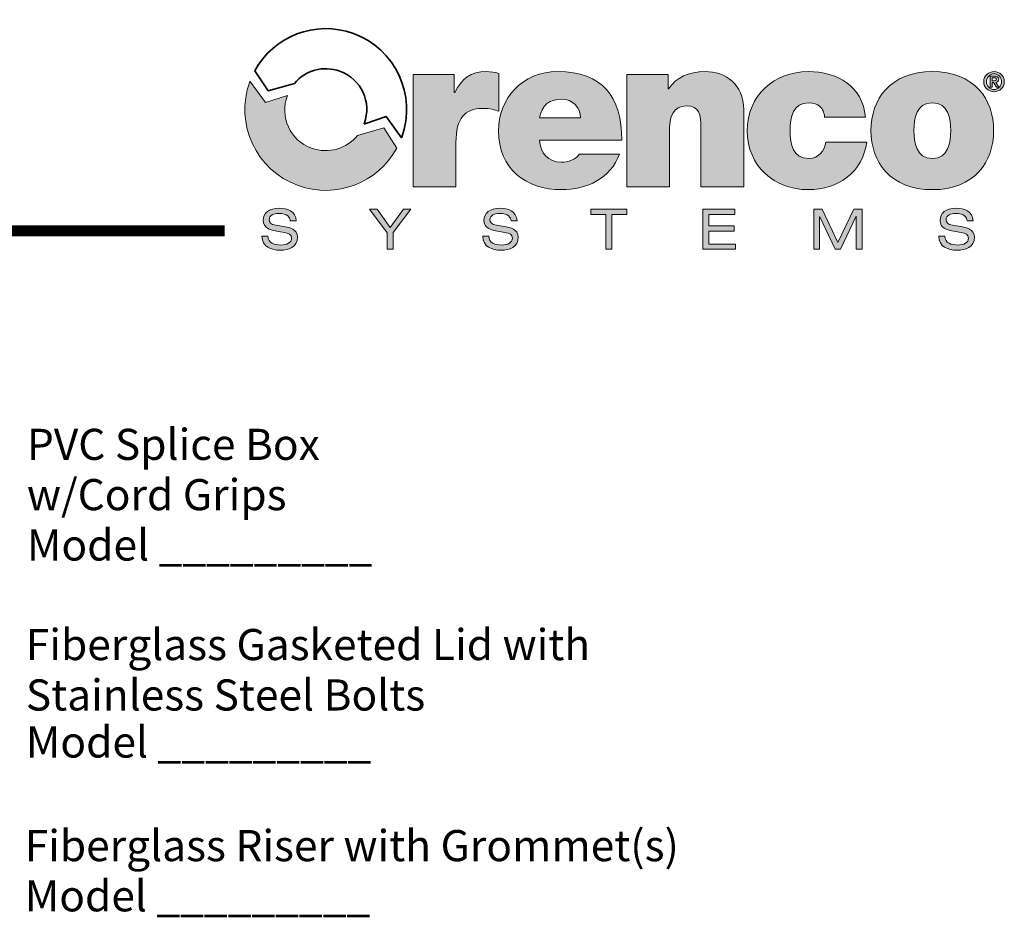
# Model space of a CAD drawing. Extents: x -0.2 to 10.7, y 0 to 7.5.
# Drawn here: x 7.9 to 10.7, y 4.9 to 7.5 of the extents above; entities that cross this region are included whole.
import ezdxf

# ---------------------------------------------------------------- set-up
doc = ezdxf.new("R2010")
doc.units = 0
doc.header["$LTSCALE"] = 12
doc.header["$MEASUREMENT"] = 0
doc.layers.get('0').update_dxf_attribs({"linetype": 'CONTINUOUS'})
doc.layers.add('Layer 1', color=7, linetype='CONTINUOUS')
doc.layers.add('TEXT', color=1, linetype='CONTINUOUS')
doc.styles.add('1', font='SAS_____.PFB')

msp = doc.modelspace()

# ---------------------------------------------------------------- hatches: boundary and pattern name
at = {"layer": 'Layer 1'}
h = msp.add_hatch(color=7, dxfattribs=at)
h.dxf.hatch_style = 2
edge = h.paths.add_edge_path()
edge.add_spline(control_points=[(9.0236, 7.2947), (9.0236, 7.2947), (9.1426, 7.2947), (9.1426, 7.2947), (9.1426, 7.2947), (9.1426, 7.2427), (9.1426, 7.2427), (9.1426, 7.2427), (9.1439, 7.2427), (9.1439, 7.2427), (9.1639, 7.2815), (9.1902, 7.3028), (9.2353, 7.3028), (9.2479, 7.3028), (9.2598, 7.301), (9.2717, 7.2978), (9.2717, 7.2978), (9.2717, 7.1882), (9.2717, 7.1882), (9.2591, 7.1926), (9.2479, 7.1964), (9.2228, 7.1964), (9.174, 7.1964), (9.1476, 7.1676), (9.1476, 7.098), (9.1476, 7.098), (9.1476, 6.9696), (9.1476, 6.9696), (9.1476, 6.9696), (9.0236, 6.9696), (9.0236, 6.9696), (9.0236, 6.9696), (9.0236, 7.2947), (9.0236, 7.2947)], knot_values=[0, 0, 0, 0, 1, 1, 1, 2, 2, 2, 3, 3, 3, 4, 4, 4, 5, 5, 5, 6, 6, 6, 7, 7, 7, 8, 8, 8, 9, 9, 9, 10, 10, 10, 11, 11, 11, 11], degree=3, periodic=0)
h = msp.add_hatch(color=7, dxfattribs=at)
h.dxf.hatch_style = 2
edge = h.paths.add_edge_path()
edge.add_spline(control_points=[(9.3888, 7.1043), (9.3919, 7.0673), (9.4132, 7.041), (9.452, 7.041), (9.4721, 7.041), (9.494, 7.0486), (9.504, 7.0642), (9.504, 7.0642), (9.6199, 7.0642), (9.6199, 7.0642), (9.5948, 6.9941), (9.5266, 6.9615), (9.4527, 6.9615), (9.3487, 6.9615), (9.2704, 7.0229), (9.2704, 7.1312), (9.2704, 7.2258), (9.3393, 7.3028), (9.442, 7.3028), (9.571, 7.3028), (9.6268, 7.2308), (9.6268, 7.1043), (9.6268, 7.1043), (9.3888, 7.1043), (9.3888, 7.1043)], knot_values=[0, 0, 0, 0, 1, 1, 1, 2, 2, 2, 3, 3, 3, 4, 4, 4, 5, 5, 5, 6, 6, 6, 7, 7, 7, 8, 8, 8, 8], degree=3, periodic=0)
edge = h.paths.add_edge_path()
edge.add_spline(control_points=[(9.5078, 7.1688), (9.5078, 7.1989), (9.4852, 7.2233), (9.4533, 7.2233), (9.4163, 7.2233), (9.395, 7.2039), (9.3894, 7.1688), (9.3894, 7.1688), (9.5078, 7.1688), (9.5078, 7.1688)], knot_values=[0, 0, 0, 0, 1, 1, 1, 2, 2, 2, 3, 3, 3, 3], degree=3, periodic=0)
h = msp.add_hatch(color=7, dxfattribs=at)
h.dxf.hatch_style = 2
edge = h.paths.add_edge_path()
edge.add_spline(control_points=[(9.6412, 7.2947), (9.6412, 7.2947), (9.7608, 7.2947), (9.7608, 7.2947), (9.7608, 7.2947), (9.7608, 7.2534), (9.7608, 7.2534), (9.7608, 7.2534), (9.7621, 7.2534), (9.7621, 7.2534), (9.7853, 7.2859), (9.8185, 7.3028), (9.8679, 7.3028), (9.9262, 7.3028), (9.9794, 7.2671), (9.9794, 7.1926), (9.9794, 7.1926), (9.9794, 6.9696), (9.9794, 6.9696), (9.9794, 6.9696), (9.8554, 6.9696), (9.8554, 6.9696), (9.8554, 6.9696), (9.8554, 7.14), (9.8554, 7.14), (9.8554, 7.1776), (9.851, 7.2039), (9.8147, 7.2039), (9.7934, 7.2039), (9.7652, 7.1932), (9.7652, 7.1412), (9.7652, 7.1412), (9.7652, 6.9696), (9.7652, 6.9696), (9.7652, 6.9696), (9.6412, 6.9696), (9.6412, 6.9696), (9.6412, 6.9696), (9.6412, 7.2947), (9.6412, 7.2947)], knot_values=[0, 0, 0, 0, 1, 1, 1, 2, 2, 2, 3, 3, 3, 4, 4, 4, 5, 5, 5, 6, 6, 6, 7, 7, 7, 8, 8, 8, 9, 9, 9, 10, 10, 10, 11, 11, 11, 12, 12, 12, 13, 13, 13, 13], degree=3, periodic=0)
h = msp.add_hatch(color=7, dxfattribs=at)
h.dxf.hatch_style = 2
edge = h.paths.add_edge_path()
edge.add_spline(control_points=[(10.2131, 7.1713), (10.2118, 7.1845), (10.2074, 7.1951), (10.1993, 7.202), (10.1918, 7.2089), (10.1811, 7.2126), (10.168, 7.2126), (10.1204, 7.2126), (10.1135, 7.1713), (10.1135, 7.1318), (10.1135, 7.0924), (10.1204, 7.0517), (10.168, 7.0517), (10.1949, 7.0517), (10.2137, 7.0736), (10.2162, 7.0993), (10.2162, 7.0993), (10.3346, 7.0993), (10.3346, 7.0993), (10.3227, 7.011), (10.2531, 6.9615), (10.1655, 6.9615), (10.0677, 6.9615), (9.9895, 7.0291), (9.9895, 7.1318), (9.9895, 7.2346), (10.0677, 7.3028), (10.1655, 7.3028), (10.2506, 7.3028), (10.3233, 7.2609), (10.3308, 7.1713), (10.3308, 7.1713), (10.2131, 7.1713), (10.2131, 7.1713)], knot_values=[0, 0, 0, 0, 1, 1, 1, 2, 2, 2, 3, 3, 3, 4, 4, 4, 5, 5, 5, 6, 6, 6, 7, 7, 7, 8, 8, 8, 9, 9, 9, 10, 10, 10, 11, 11, 11, 11], degree=3, periodic=0)
h = msp.add_hatch(color=7, dxfattribs=at)
h.dxf.hatch_style = 2
edge = h.paths.add_edge_path()
edge.add_spline(control_points=[(10.5244, 6.9615), (10.4022, 6.9615), (10.3471, 7.0423), (10.3471, 7.1325), (10.3471, 7.2227), (10.4022, 7.3028), (10.5244, 7.3028), (10.6465, 7.3028), (10.7016, 7.2227), (10.7016, 7.1325), (10.7016, 7.0423), (10.6465, 6.9615), (10.5244, 6.9615)], knot_values=[0, 0, 0, 0, 1, 1, 1, 2, 2, 2, 3, 3, 3, 4, 4, 4, 4], degree=3, periodic=0)
edge = h.paths.add_edge_path()
edge.add_spline(control_points=[(10.5244, 7.2126), (10.4774, 7.2126), (10.4711, 7.1669), (10.4711, 7.1325), (10.4711, 7.098), (10.4774, 7.0517), (10.5244, 7.0517), (10.5713, 7.0517), (10.5776, 7.098), (10.5776, 7.1325), (10.5776, 7.1669), (10.5713, 7.2126), (10.5244, 7.2126)], knot_values=[0, 0, 0, 0, 1, 1, 1, 2, 2, 2, 3, 3, 3, 4, 4, 4, 4], degree=3, periodic=0)
h = msp.add_hatch(color=7, dxfattribs=at)
h.dxf.hatch_style = 2
edge = h.paths.add_edge_path()
edge.add_spline(control_points=[(10.7027, 7.3027), (10.7184, 7.3027), (10.7324, 7.2914), (10.7324, 7.2738), (10.7324, 7.2562), (10.7184, 7.2448), (10.7027, 7.2448), (10.687, 7.2448), (10.673, 7.2562), (10.673, 7.2738), (10.673, 7.2914), (10.687, 7.3027), (10.7027, 7.3027)], knot_values=[0, 0, 0, 0, 1, 1, 1, 2, 2, 2, 3, 3, 3, 4, 4, 4, 4], degree=3, periodic=0)
edge = h.paths.add_edge_path()
edge.add_spline(control_points=[(10.7027, 7.251), (10.7147, 7.251), (10.7245, 7.2606), (10.7245, 7.2738), (10.7245, 7.287), (10.7147, 7.2965), (10.7027, 7.2965), (10.6905, 7.2965), (10.6809, 7.287), (10.6809, 7.2738), (10.6809, 7.2606), (10.6905, 7.251), (10.7027, 7.251)], knot_values=[0, 0, 0, 0, 1, 1, 1, 2, 2, 2, 3, 3, 3, 4, 4, 4, 4], degree=3, periodic=0)
edge = h.paths.add_edge_path()
edge.add_spline(control_points=[(10.6912, 7.2901), (10.6912, 7.2901), (10.7034, 7.2901), (10.7034, 7.2901), (10.7115, 7.2901), (10.7161, 7.2875), (10.7161, 7.2805), (10.7161, 7.2745), (10.7124, 7.2722), (10.7076, 7.2718), (10.7076, 7.2718), (10.7162, 7.2577), (10.7162, 7.2577), (10.7162, 7.2577), (10.7095, 7.2577), (10.7095, 7.2577), (10.7095, 7.2577), (10.7016, 7.2715), (10.7016, 7.2715), (10.7016, 7.2715), (10.6976, 7.2715), (10.6976, 7.2715), (10.6976, 7.2715), (10.6976, 7.2577), (10.6976, 7.2577), (10.6976, 7.2577), (10.6912, 7.2577), (10.6912, 7.2577), (10.6912, 7.2577), (10.6912, 7.2901), (10.6912, 7.2901)], knot_values=[0, 0, 0, 0, 1, 1, 1, 2, 2, 2, 3, 3, 3, 4, 4, 4, 5, 5, 5, 6, 6, 6, 7, 7, 7, 8, 8, 8, 9, 9, 9, 10, 10, 10, 10], degree=3, periodic=0)
edge = h.paths.add_edge_path()
edge.add_spline(control_points=[(10.6976, 7.2765), (10.6976, 7.2765), (10.7033, 7.2765), (10.7033, 7.2765), (10.7069, 7.2765), (10.7096, 7.2771), (10.7096, 7.281), (10.7096, 7.2845), (10.7059, 7.2851), (10.703, 7.2851), (10.703, 7.2851), (10.6976, 7.2851), (10.6976, 7.2851), (10.6976, 7.2851), (10.6976, 7.2765), (10.6976, 7.2765)], knot_values=[0, 0, 0, 0, 1, 1, 1, 2, 2, 2, 3, 3, 3, 4, 4, 4, 5, 5, 5, 5], degree=3, periodic=0)
h = msp.add_hatch(color=7, dxfattribs=at)
h.dxf.hatch_style = 2
edge = h.paths.add_edge_path()
edge.add_spline(control_points=[(8.8632, 7.1183), (8.8309, 7.0795), (8.7804, 7.064), (8.7303, 7.0817), (8.6679, 7.1036), (8.6377, 7.172), (8.6604, 7.2342), (8.6604, 7.2342), (8.5975, 7.2132), (8.5975, 7.2132), (8.5975, 7.2132), (8.5523, 7.275), (8.5523, 7.275), (8.5521, 7.2744), (8.5518, 7.2738), (8.5516, 7.2732), (8.5075, 7.1519), (8.57, 7.0177), (8.6913, 6.9736), (8.8014, 6.9335), (8.922, 6.9813), (8.9764, 7.0811), (8.9764, 7.0811), (8.9388, 7.1402), (8.9388, 7.1402), (8.9388, 7.1402), (8.8632, 7.1183), (8.8632, 7.1183)], knot_values=[0, 0, 0, 0, 1, 1, 1, 2, 2, 2, 3, 3, 3, 4, 4, 4, 5, 5, 5, 6, 6, 6, 7, 7, 7, 8, 8, 8, 9, 9, 9, 9], degree=3, periodic=0)
h = msp.add_hatch(color=7, dxfattribs=at)
h.dxf.hatch_style = 2
edge = h.paths.add_edge_path()
edge.add_spline(control_points=[(8.6042, 6.8274), (8.6045, 6.8067), (8.6239, 6.8014), (8.6414, 6.8014), (8.6597, 6.8014), (8.6726, 6.8083), (8.6726, 6.821), (8.6726, 6.8315), (8.6644, 6.8358), (8.6511, 6.8381), (8.6511, 6.8381), (8.6249, 6.8425), (8.6249, 6.8425), (8.6111, 6.8447), (8.5906, 6.8503), (8.5906, 6.8728), (8.5906, 6.8938), (8.6072, 6.9079), (8.6369, 6.9079), (8.66, 6.9079), (8.6844, 6.8995), (8.6861, 6.8716), (8.6861, 6.8716), (8.6689, 6.8716), (8.6689, 6.8716), (8.6675, 6.8807), (8.6623, 6.893), (8.6346, 6.893), (8.622, 6.893), (8.6077, 6.8876), (8.6077, 6.874), (8.6077, 6.8669), (8.6124, 6.8613), (8.6267, 6.8588), (8.6267, 6.8588), (8.655, 6.854), (8.655, 6.854), (8.664, 6.8524), (8.6898, 6.848), (8.6898, 6.8243), (8.6898, 6.7949), (8.6634, 6.7865), (8.6401, 6.7865), (8.614, 6.7865), (8.587, 6.7955), (8.587, 6.8274), (8.587, 6.8274), (8.6042, 6.8274), (8.6042, 6.8274)], knot_values=[0, 0, 0, 0, 1, 1, 1, 2, 2, 2, 3, 3, 3, 4, 4, 4, 5, 5, 5, 6, 6, 6, 7, 7, 7, 8, 8, 8, 9, 9, 9, 10, 10, 10, 11, 11, 11, 12, 12, 12, 13, 13, 13, 14, 14, 14, 15, 15, 15, 16, 16, 16, 16], degree=3, periodic=0)
h = msp.add_hatch(color=7, dxfattribs=at)
h.dxf.hatch_style = 2
h.paths.add_polyline_path([(8.9959, 6.905), (9.0168, 6.905), (8.9658, 6.8378), (8.9658, 6.7894), (8.9487, 6.7894), (8.9487, 6.837), (8.898, 6.905), (8.9199, 6.905), (8.9576, 6.8524)])
h = msp.add_hatch(color=7, dxfattribs=at)
h.dxf.hatch_style = 2
edge = h.paths.add_edge_path()
edge.add_spline(control_points=[(9.2422, 6.8274), (9.2425, 6.8067), (9.262, 6.8014), (9.2794, 6.8014), (9.2977, 6.8014), (9.3107, 6.8083), (9.3107, 6.821), (9.3107, 6.8315), (9.3024, 6.8358), (9.2892, 6.8381), (9.2892, 6.8381), (9.2629, 6.8425), (9.2629, 6.8425), (9.2492, 6.8447), (9.2286, 6.8503), (9.2286, 6.8728), (9.2286, 6.8938), (9.2453, 6.9079), (9.2749, 6.9079), (9.2981, 6.9079), (9.3225, 6.8995), (9.3241, 6.8716), (9.3241, 6.8716), (9.307, 6.8716), (9.307, 6.8716), (9.3055, 6.8807), (9.3003, 6.893), (9.2726, 6.893), (9.26, 6.893), (9.2458, 6.8876), (9.2458, 6.874), (9.2458, 6.8669), (9.2505, 6.8613), (9.2647, 6.8588), (9.2647, 6.8588), (9.293, 6.854), (9.293, 6.854), (9.3021, 6.8524), (9.3278, 6.848), (9.3278, 6.8243), (9.3278, 6.7949), (9.3015, 6.7865), (9.2781, 6.7865), (9.2521, 6.7865), (9.225, 6.7955), (9.225, 6.8274), (9.225, 6.8274), (9.2422, 6.8274), (9.2422, 6.8274)], knot_values=[0, 0, 0, 0, 1, 1, 1, 2, 2, 2, 3, 3, 3, 4, 4, 4, 5, 5, 5, 6, 6, 6, 7, 7, 7, 8, 8, 8, 9, 9, 9, 10, 10, 10, 11, 11, 11, 12, 12, 12, 13, 13, 13, 14, 14, 14, 15, 15, 15, 16, 16, 16, 16], degree=3, periodic=0)
h = msp.add_hatch(color=7, dxfattribs=at)
h.dxf.hatch_style = 2
h.paths.add_polyline_path([(9.5809, 6.8901), (9.5372, 6.8901), (9.5372, 6.905), (9.6418, 6.905), (9.6418, 6.8901), (9.5981, 6.8901), (9.5981, 6.7894), (9.5809, 6.7894)])
h = msp.add_hatch(color=7, dxfattribs=at)
h.dxf.hatch_style = 2
h.paths.add_polyline_path([(9.861, 6.905), (9.9539, 6.905), (9.9539, 6.8901), (9.8782, 6.8901), (9.8782, 6.8566), (9.9516, 6.8566), (9.9516, 6.8417), (9.8782, 6.8417), (9.8782, 6.8043), (9.9555, 6.8043), (9.9555, 6.7894), (9.861, 6.7894)])
h = msp.add_hatch(color=7, dxfattribs=at)
h.dxf.hatch_style = 2
h.paths.add_polyline_path([(10.2978, 6.905), (10.3216, 6.905), (10.3216, 6.7894), (10.3044, 6.7894), (10.3044, 6.8852), (10.3041, 6.8852), (10.2591, 6.7894), (10.2439, 6.7894), (10.1991, 6.8833), (10.1987, 6.8833), (10.1987, 6.7894), (10.1816, 6.7894), (10.1816, 6.905), (10.2057, 6.905), (10.2515, 6.8091)])
h = msp.add_hatch(color=7, dxfattribs=at)
h.dxf.hatch_style = 2
edge = h.paths.add_edge_path()
edge.add_spline(control_points=[(10.5604, 6.8274), (10.5607, 6.8067), (10.5801, 6.8014), (10.5976, 6.8014), (10.6159, 6.8014), (10.6289, 6.8083), (10.6289, 6.821), (10.6289, 6.8315), (10.6206, 6.8358), (10.6073, 6.8381), (10.6073, 6.8381), (10.5811, 6.8425), (10.5811, 6.8425), (10.5673, 6.8447), (10.5468, 6.8503), (10.5468, 6.8728), (10.5468, 6.8938), (10.5635, 6.9079), (10.5931, 6.9079), (10.6162, 6.9079), (10.6407, 6.8995), (10.6423, 6.8716), (10.6423, 6.8716), (10.6251, 6.8716), (10.6251, 6.8716), (10.6237, 6.8807), (10.6185, 6.893), (10.5908, 6.893), (10.5782, 6.893), (10.5639, 6.8876), (10.5639, 6.874), (10.5639, 6.8669), (10.5686, 6.8613), (10.5829, 6.8588), (10.5829, 6.8588), (10.6112, 6.854), (10.6112, 6.854), (10.6203, 6.8524), (10.646, 6.848), (10.646, 6.8243), (10.646, 6.7949), (10.6196, 6.7865), (10.5963, 6.7865), (10.5703, 6.7865), (10.5432, 6.7955), (10.5432, 6.8274), (10.5432, 6.8274), (10.5604, 6.8274), (10.5604, 6.8274)], knot_values=[0, 0, 0, 0, 1, 1, 1, 2, 2, 2, 3, 3, 3, 4, 4, 4, 5, 5, 5, 6, 6, 6, 7, 7, 7, 8, 8, 8, 9, 9, 9, 10, 10, 10, 11, 11, 11, 12, 12, 12, 13, 13, 13, 14, 14, 14, 15, 15, 15, 16, 16, 16, 16], degree=3, periodic=0)

# ---------------------------------------------------------------- linework, layer by layer
at = {"const_width": 0.032}
msp.add_lwpolyline([(0.3518, 6.8428), (8.4788, 6.8428)], dxfattribs=at)
at = {"layer": 'Layer 1', "color": 7, "lineweight": 0}
for points in [[(8.9959, 6.905), (9.0168, 6.905), (8.9658, 6.8378), (8.9658, 6.7894), (8.9487, 6.7894), (8.9487, 6.837), (8.898, 6.905), (8.9199, 6.905), (8.9576, 6.8524), (8.9959, 6.905)], [(9.5809, 6.8901), (9.5372, 6.8901), (9.5372, 6.905), (9.6418, 6.905), (9.6418, 6.8901), (9.5981, 6.8901), (9.5981, 6.7894), (9.5809, 6.7894), (9.5809, 6.8901)], [(9.861, 6.905), (9.9539, 6.905), (9.9539, 6.8901), (9.8782, 6.8901), (9.8782, 6.8566), (9.9516, 6.8566), (9.9516, 6.8417), (9.8782, 6.8417), (9.8782, 6.8043), (9.9555, 6.8043), (9.9555, 6.7894), (9.861, 6.7894), (9.861, 6.905)], [(10.2978, 6.905), (10.3216, 6.905), (10.3216, 6.7894), (10.3044, 6.7894), (10.3044, 6.8852), (10.3041, 6.8852), (10.2591, 6.7894), (10.2439, 6.7894), (10.1991, 6.8833), (10.1987, 6.8833), (10.1987, 6.7894), (10.1816, 6.7894), (10.1816, 6.905), (10.2057, 6.905), (10.2515, 6.8091), (10.2978, 6.905)]]:
    msp.add_lwpolyline(points, dxfattribs=at)
at = {"layer": 'Layer 1', "color": 7, "lineweight": 35}
msp.add_open_spline([(8.6806, 7.2688), (8.712, 7.3064), (8.7635, 7.3215), (8.8123, 7.3037), (8.8744, 7.2811), (8.9051, 7.2144), (8.8824, 7.1523), (8.8824, 7.1522), (8.8838, 7.1522), (8.8838, 7.1522), (8.8838, 7.1522), (8.946, 7.1733), (8.946, 7.1733), (8.946, 7.1733), (8.9902, 7.1115), (8.9902, 7.1115), (8.9905, 7.1121), (8.9907, 7.1127), (8.9909, 7.1133), (9.0351, 7.2346), (8.9725, 7.3687), (8.8512, 7.4129), (8.7411, 7.453), (8.6205, 7.4052), (8.5661, 7.3053), (8.5661, 7.3053), (8.6051, 7.2476), (8.6051, 7.2476), (8.6051, 7.2476), (8.6806, 7.2688), (8.6806, 7.2688)], degree=3, knots=[0, 0, 0, 0, 1, 1, 1, 2, 2, 2, 3, 3, 3, 4, 4, 4, 5, 5, 5, 6, 6, 6, 7, 7, 7, 8, 8, 8, 9, 9, 9, 10, 10, 10, 10], dxfattribs=at)
at = {"layer": 'Layer 1', "color": 7, "lineweight": 0}
for points, knots in [([(9.0236, 7.2947), (9.0236, 7.2947), (9.1426, 7.2947), (9.1426, 7.2947), (9.1426, 7.2947), (9.1426, 7.2427), (9.1426, 7.2427), (9.1426, 7.2427), (9.1439, 7.2427), (9.1439, 7.2427), (9.1639, 7.2815), (9.1902, 7.3028), (9.2353, 7.3028), (9.2479, 7.3028), (9.2598, 7.301), (9.2717, 7.2978), (9.2717, 7.2978), (9.2717, 7.1882), (9.2717, 7.1882), (9.2591, 7.1926), (9.2479, 7.1964), (9.2228, 7.1964), (9.174, 7.1964), (9.1476, 7.1676), (9.1476, 7.098), (9.1476, 7.098), (9.1476, 6.9696), (9.1476, 6.9696), (9.1476, 6.9696), (9.0236, 6.9696), (9.0236, 6.9696), (9.0236, 6.9696), (9.0236, 7.2947), (9.0236, 7.2947)], [0, 0, 0, 0, 1, 1, 1, 2, 2, 2, 3, 3, 3, 4, 4, 4, 5, 5, 5, 6, 6, 6, 7, 7, 7, 8, 8, 8, 9, 9, 9, 10, 10, 10, 11, 11, 11, 11]), ([(9.3888, 7.1043), (9.3919, 7.0673), (9.4132, 7.041), (9.452, 7.041), (9.4721, 7.041), (9.494, 7.0486), (9.504, 7.0642), (9.504, 7.0642), (9.6199, 7.0642), (9.6199, 7.0642), (9.5948, 6.9941), (9.5266, 6.9615), (9.4527, 6.9615), (9.3487, 6.9615), (9.2704, 7.0229), (9.2704, 7.1312), (9.2704, 7.2258), (9.3393, 7.3028), (9.442, 7.3028), (9.571, 7.3028), (9.6268, 7.2308), (9.6268, 7.1043), (9.6268, 7.1043), (9.3888, 7.1043), (9.3888, 7.1043)], [0, 0, 0, 0, 1, 1, 1, 2, 2, 2, 3, 3, 3, 4, 4, 4, 5, 5, 5, 6, 6, 6, 7, 7, 7, 8, 8, 8, 8]), ([(9.6412, 7.2947), (9.6412, 7.2947), (9.7608, 7.2947), (9.7608, 7.2947), (9.7608, 7.2947), (9.7608, 7.2534), (9.7608, 7.2534), (9.7608, 7.2534), (9.7621, 7.2534), (9.7621, 7.2534), (9.7853, 7.2859), (9.8185, 7.3028), (9.8679, 7.3028), (9.9262, 7.3028), (9.9794, 7.2671), (9.9794, 7.1926), (9.9794, 7.1926), (9.9794, 6.9696), (9.9794, 6.9696), (9.9794, 6.9696), (9.8554, 6.9696), (9.8554, 6.9696), (9.8554, 6.9696), (9.8554, 7.14), (9.8554, 7.14), (9.8554, 7.1776), (9.851, 7.2039), (9.8147, 7.2039), (9.7934, 7.2039), (9.7652, 7.1932), (9.7652, 7.1412), (9.7652, 7.1412), (9.7652, 6.9696), (9.7652, 6.9696), (9.7652, 6.9696), (9.6412, 6.9696), (9.6412, 6.9696), (9.6412, 6.9696), (9.6412, 7.2947), (9.6412, 7.2947)], [0, 0, 0, 0, 1, 1, 1, 2, 2, 2, 3, 3, 3, 4, 4, 4, 5, 5, 5, 6, 6, 6, 7, 7, 7, 8, 8, 8, 9, 9, 9, 10, 10, 10, 11, 11, 11, 12, 12, 12, 13, 13, 13, 13]), ([(10.2131, 7.1713), (10.2118, 7.1845), (10.2074, 7.1951), (10.1993, 7.202), (10.1918, 7.2089), (10.1811, 7.2126), (10.168, 7.2126), (10.1204, 7.2126), (10.1135, 7.1713), (10.1135, 7.1318), (10.1135, 7.0924), (10.1204, 7.0517), (10.168, 7.0517), (10.1949, 7.0517), (10.2137, 7.0736), (10.2162, 7.0993), (10.2162, 7.0993), (10.3346, 7.0993), (10.3346, 7.0993), (10.3227, 7.011), (10.2531, 6.9615), (10.1655, 6.9615), (10.0677, 6.9615), (9.9895, 7.0291), (9.9895, 7.1318), (9.9895, 7.2346), (10.0677, 7.3028), (10.1655, 7.3028), (10.2506, 7.3028), (10.3233, 7.2609), (10.3308, 7.1713), (10.3308, 7.1713), (10.2131, 7.1713), (10.2131, 7.1713)], [0, 0, 0, 0, 1, 1, 1, 2, 2, 2, 3, 3, 3, 4, 4, 4, 5, 5, 5, 6, 6, 6, 7, 7, 7, 8, 8, 8, 9, 9, 9, 10, 10, 10, 11, 11, 11, 11]), ([(10.5244, 6.9615), (10.4022, 6.9615), (10.3471, 7.0423), (10.3471, 7.1325), (10.3471, 7.2227), (10.4022, 7.3028), (10.5244, 7.3028), (10.6465, 7.3028), (10.7016, 7.2227), (10.7016, 7.1325), (10.7016, 7.0423), (10.6465, 6.9615), (10.5244, 6.9615)], [0, 0, 0, 0, 1, 1, 1, 2, 2, 2, 3, 3, 3, 4, 4, 4, 4]), ([(10.7027, 7.3027), (10.7184, 7.3027), (10.7324, 7.2914), (10.7324, 7.2738), (10.7324, 7.2562), (10.7184, 7.2448), (10.7027, 7.2448), (10.687, 7.2448), (10.673, 7.2562), (10.673, 7.2738), (10.673, 7.2914), (10.687, 7.3027), (10.7027, 7.3027)], [0, 0, 0, 0, 1, 1, 1, 2, 2, 2, 3, 3, 3, 4, 4, 4, 4]), ([(10.7027, 7.251), (10.7147, 7.251), (10.7245, 7.2606), (10.7245, 7.2738), (10.7245, 7.287), (10.7147, 7.2965), (10.7027, 7.2965), (10.6905, 7.2965), (10.6809, 7.287), (10.6809, 7.2738), (10.6809, 7.2606), (10.6905, 7.251), (10.7027, 7.251)], [0, 0, 0, 0, 1, 1, 1, 2, 2, 2, 3, 3, 3, 4, 4, 4, 4]), ([(10.6912, 7.2901), (10.6912, 7.2901), (10.7034, 7.2901), (10.7034, 7.2901), (10.7115, 7.2901), (10.7161, 7.2875), (10.7161, 7.2805), (10.7161, 7.2745), (10.7124, 7.2722), (10.7076, 7.2718), (10.7076, 7.2718), (10.7162, 7.2577), (10.7162, 7.2577), (10.7162, 7.2577), (10.7095, 7.2577), (10.7095, 7.2577), (10.7095, 7.2577), (10.7016, 7.2715), (10.7016, 7.2715), (10.7016, 7.2715), (10.6976, 7.2715), (10.6976, 7.2715), (10.6976, 7.2715), (10.6976, 7.2577), (10.6976, 7.2577), (10.6976, 7.2577), (10.6912, 7.2577), (10.6912, 7.2577), (10.6912, 7.2577), (10.6912, 7.2901), (10.6912, 7.2901)], [0, 0, 0, 0, 1, 1, 1, 2, 2, 2, 3, 3, 3, 4, 4, 4, 5, 5, 5, 6, 6, 6, 7, 7, 7, 8, 8, 8, 9, 9, 9, 10, 10, 10, 10]), ([(10.6976, 7.2765), (10.6976, 7.2765), (10.7033, 7.2765), (10.7033, 7.2765), (10.7069, 7.2765), (10.7096, 7.2771), (10.7096, 7.281), (10.7096, 7.2845), (10.7059, 7.2851), (10.703, 7.2851), (10.703, 7.2851), (10.6976, 7.2851), (10.6976, 7.2851), (10.6976, 7.2851), (10.6976, 7.2765), (10.6976, 7.2765)], [0, 0, 0, 0, 1, 1, 1, 2, 2, 2, 3, 3, 3, 4, 4, 4, 5, 5, 5, 5]), ([(8.8632, 7.1183), (8.8309, 7.0795), (8.7804, 7.064), (8.7303, 7.0817), (8.6679, 7.1036), (8.6377, 7.172), (8.6604, 7.2342), (8.6604, 7.2342), (8.5975, 7.2132), (8.5975, 7.2132), (8.5975, 7.2132), (8.5523, 7.275), (8.5523, 7.275), (8.5521, 7.2744), (8.5518, 7.2738), (8.5516, 7.2732), (8.5075, 7.1519), (8.57, 7.0177), (8.6913, 6.9736), (8.8014, 6.9335), (8.922, 6.9813), (8.9764, 7.0811), (8.9764, 7.0811), (8.9388, 7.1402), (8.9388, 7.1402), (8.9388, 7.1402), (8.8632, 7.1183), (8.8632, 7.1183)], [0, 0, 0, 0, 1, 1, 1, 2, 2, 2, 3, 3, 3, 4, 4, 4, 5, 5, 5, 6, 6, 6, 7, 7, 7, 8, 8, 8, 9, 9, 9, 9]), ([(9.5078, 7.1688), (9.5078, 7.1989), (9.4852, 7.2233), (9.4533, 7.2233), (9.4163, 7.2233), (9.395, 7.2039), (9.3894, 7.1688), (9.3894, 7.1688), (9.5078, 7.1688), (9.5078, 7.1688)], [0, 0, 0, 0, 1, 1, 1, 2, 2, 2, 3, 3, 3, 3]), ([(10.5244, 7.2126), (10.4774, 7.2126), (10.4711, 7.1669), (10.4711, 7.1325), (10.4711, 7.098), (10.4774, 7.0517), (10.5244, 7.0517), (10.5713, 7.0517), (10.5776, 7.098), (10.5776, 7.1325), (10.5776, 7.1669), (10.5713, 7.2126), (10.5244, 7.2126)], [0, 0, 0, 0, 1, 1, 1, 2, 2, 2, 3, 3, 3, 4, 4, 4, 4]), ([(8.6042, 6.8274), (8.6045, 6.8067), (8.6239, 6.8014), (8.6414, 6.8014), (8.6597, 6.8014), (8.6726, 6.8083), (8.6726, 6.821), (8.6726, 6.8315), (8.6644, 6.8358), (8.6511, 6.8381), (8.6511, 6.8381), (8.6249, 6.8425), (8.6249, 6.8425), (8.6111, 6.8447), (8.5906, 6.8503), (8.5906, 6.8728), (8.5906, 6.8938), (8.6072, 6.9079), (8.6369, 6.9079), (8.66, 6.9079), (8.6844, 6.8995), (8.6861, 6.8716), (8.6861, 6.8716), (8.6689, 6.8716), (8.6689, 6.8716), (8.6675, 6.8807), (8.6623, 6.893), (8.6346, 6.893), (8.622, 6.893), (8.6077, 6.8876), (8.6077, 6.874), (8.6077, 6.8669), (8.6124, 6.8613), (8.6267, 6.8588), (8.6267, 6.8588), (8.655, 6.854), (8.655, 6.854), (8.664, 6.8524), (8.6898, 6.848), (8.6898, 6.8243), (8.6898, 6.7949), (8.6634, 6.7865), (8.6401, 6.7865), (8.614, 6.7865), (8.587, 6.7955), (8.587, 6.8274), (8.587, 6.8274), (8.6042, 6.8274), (8.6042, 6.8274)], [0, 0, 0, 0, 1, 1, 1, 2, 2, 2, 3, 3, 3, 4, 4, 4, 5, 5, 5, 6, 6, 6, 7, 7, 7, 8, 8, 8, 9, 9, 9, 10, 10, 10, 11, 11, 11, 12, 12, 12, 13, 13, 13, 14, 14, 14, 15, 15, 15, 16, 16, 16, 16]), ([(9.2422, 6.8274), (9.2425, 6.8067), (9.262, 6.8014), (9.2794, 6.8014), (9.2977, 6.8014), (9.3107, 6.8083), (9.3107, 6.821), (9.3107, 6.8315), (9.3024, 6.8358), (9.2892, 6.8381), (9.2892, 6.8381), (9.2629, 6.8425), (9.2629, 6.8425), (9.2492, 6.8447), (9.2286, 6.8503), (9.2286, 6.8728), (9.2286, 6.8938), (9.2453, 6.9079), (9.2749, 6.9079), (9.2981, 6.9079), (9.3225, 6.8995), (9.3241, 6.8716), (9.3241, 6.8716), (9.307, 6.8716), (9.307, 6.8716), (9.3055, 6.8807), (9.3003, 6.893), (9.2726, 6.893), (9.26, 6.893), (9.2458, 6.8876), (9.2458, 6.874), (9.2458, 6.8669), (9.2505, 6.8613), (9.2647, 6.8588), (9.2647, 6.8588), (9.293, 6.854), (9.293, 6.854), (9.3021, 6.8524), (9.3278, 6.848), (9.3278, 6.8243), (9.3278, 6.7949), (9.3015, 6.7865), (9.2781, 6.7865), (9.2521, 6.7865), (9.225, 6.7955), (9.225, 6.8274), (9.225, 6.8274), (9.2422, 6.8274), (9.2422, 6.8274)], [0, 0, 0, 0, 1, 1, 1, 2, 2, 2, 3, 3, 3, 4, 4, 4, 5, 5, 5, 6, 6, 6, 7, 7, 7, 8, 8, 8, 9, 9, 9, 10, 10, 10, 11, 11, 11, 12, 12, 12, 13, 13, 13, 14, 14, 14, 15, 15, 15, 16, 16, 16, 16]), ([(10.5604, 6.8274), (10.5607, 6.8067), (10.5801, 6.8014), (10.5976, 6.8014), (10.6159, 6.8014), (10.6289, 6.8083), (10.6289, 6.821), (10.6289, 6.8315), (10.6206, 6.8358), (10.6073, 6.8381), (10.6073, 6.8381), (10.5811, 6.8425), (10.5811, 6.8425), (10.5673, 6.8447), (10.5468, 6.8503), (10.5468, 6.8728), (10.5468, 6.8938), (10.5635, 6.9079), (10.5931, 6.9079), (10.6162, 6.9079), (10.6407, 6.8995), (10.6423, 6.8716), (10.6423, 6.8716), (10.6251, 6.8716), (10.6251, 6.8716), (10.6237, 6.8807), (10.6185, 6.893), (10.5908, 6.893), (10.5782, 6.893), (10.5639, 6.8876), (10.5639, 6.874), (10.5639, 6.8669), (10.5686, 6.8613), (10.5829, 6.8588), (10.5829, 6.8588), (10.6112, 6.854), (10.6112, 6.854), (10.6203, 6.8524), (10.646, 6.848), (10.646, 6.8243), (10.646, 6.7949), (10.6196, 6.7865), (10.5963, 6.7865), (10.5703, 6.7865), (10.5432, 6.7955), (10.5432, 6.8274), (10.5432, 6.8274), (10.5604, 6.8274), (10.5604, 6.8274)], [0, 0, 0, 0, 1, 1, 1, 2, 2, 2, 3, 3, 3, 4, 4, 4, 5, 5, 5, 6, 6, 6, 7, 7, 7, 8, 8, 8, 9, 9, 9, 10, 10, 10, 11, 11, 11, 12, 12, 12, 13, 13, 13, 14, 14, 14, 15, 15, 15, 16, 16, 16, 16])]:
    msp.add_open_spline(points, degree=3, knots=knots, dxfattribs=at)

# ---------------------------------------------------------------- texts
at = {"layer": 'TEXT', "style": '1'}
for s, p in [('PVC Splice Box', (7.9077, 6.1801)), ('w/Cord Grips', (7.9077, 6.0347)), ('Model _________', (7.9077, 5.8891)), ('Fiberglass Gasketed Lid with', (7.9046, 5.6012)), ('Stainless Steel Bolts', (7.9046, 5.4555)), ('Model _________', (7.9046, 5.3195)), ('Fiberglass Riser with Grommet(s)', (7.9014, 5.0199)), ('Model _________', (7.9014, 4.8748))]:
    msp.add_text(s, height=0.09, dxfattribs=at).set_placement(p)

doc.saveas('drawing.dxf')
